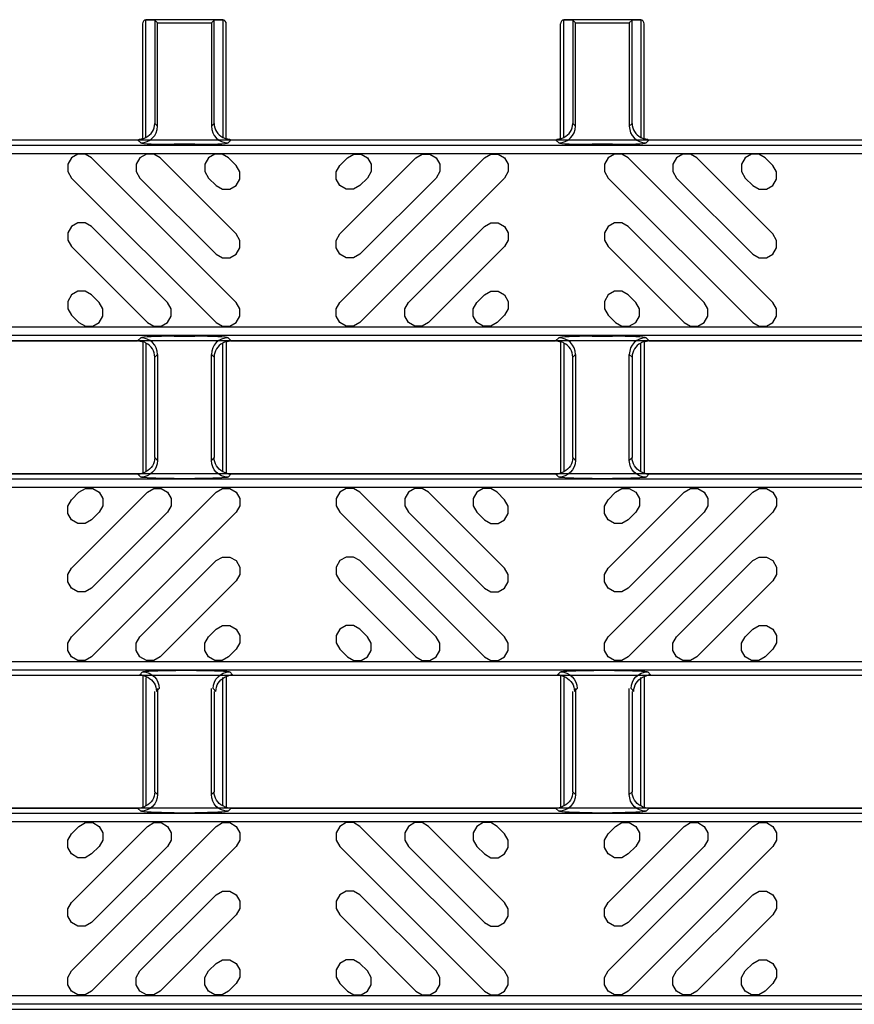
# Model space of a CAD drawing. Units: inches. Extents: x 0 to 50, y -5 to 32.5.
# Drawn here: x 9 to 10.9, y 21.9 to 24.2 of the extents above; entities that cross this region are included whole.
import ezdxf

# ---------------------------------------------------------------- set-up
doc = ezdxf.new("R2010")
doc.units = ezdxf.units.IN
doc.header["$MEASUREMENT"] = 0
doc.layers.add('Detail', color=7, linetype='Continuous')
doc.layers.add('Pattern', color=9, linetype='Continuous')

msp = doc.modelspace()

# ---------------------------------------------------------------- linework, layer by layer
at = {"layer": 'Detail', "color": 18, "true_color": 0x000000}
for points in [[(9.2657, 23.9725), (9.2657, 24.2498)], [(9.2667, 24.25), (9.2863, 24.2491)], [(9.4449, 24.25), (9.2677, 24.25)], [(9.2863, 24.2491), (9.2863, 24.0057)], [(9.2929, 24.2425), (9.2863, 24.2491)], [(9.2929, 23.9991), (9.2929, 24.2425)], [(9.2929, 24.2425), (9.4197, 24.2425)], [(9.4197, 24.2425), (9.4263, 24.2491)], [(9.4197, 24.2425), (9.4197, 23.9991)], [(9.4263, 24.2491), (9.4459, 24.25)], [(9.4263, 24.0057), (9.4263, 24.2491)], [(9.4469, 24.2498), (9.4469, 23.9725)], [(10.25, 23.9725), (10.25, 24.2498)], [(10.2509, 24.25), (10.2706, 24.2491)], [(10.4291, 24.25), (10.252, 24.25)], [(10.2706, 24.2491), (10.2706, 24.0057)], [(10.2772, 24.2425), (10.2706, 24.2491)], [(10.2772, 23.9991), (10.2772, 24.2425)], [(10.2772, 24.2425), (10.404, 24.2425)], [(10.404, 24.2425), (10.4105, 24.2491)], [(10.404, 24.2425), (10.404, 23.9991)], [(10.4105, 24.2491), (10.4302, 24.25)], [(10.4105, 24.0057), (10.4105, 24.2491)], [(10.4311, 24.2498), (10.4311, 23.9725)], [(9.2579, 23.969), (9.2579, 24.2402)], [(9.4547, 23.969), (9.4547, 24.2402)], [(10.2421, 23.969), (10.2421, 24.2402)], [(10.439, 23.969), (10.439, 24.2402)], [(9.2863, 24.0057), (9.2929, 23.9991)], [(9.4197, 23.9991), (9.4263, 24.0057)], [(10.2706, 24.0057), (10.2772, 23.9991)], [(10.404, 23.9991), (10.4105, 24.0057)], [(5.8012, 23.9079), (5.8012, 23.9615), (5.8128, 23.9672), (17.8012, 23.9672), (17.8012, 23.4934), (5.8128, 23.4934), (5.8012, 23.4992), (5.8012, 23.5527)], [(9.2536, 23.9598), (9.2461, 23.9672)], [(9.258, 23.9697), (9.2579, 23.9695), (9.2576, 23.9694), (9.2571, 23.9691), (9.2564, 23.9689), (9.2556, 23.9686), (9.2546, 23.9683), (9.2535, 23.968), (9.2523, 23.9678), (9.251, 23.9676), (9.2496, 23.9674), (9.2482, 23.9673)], [(9.4644, 23.9673), (9.4635, 23.9674), (9.4626, 23.9675), (9.4617, 23.9676), (9.4609, 23.9677), (9.46, 23.9678), (9.4592, 23.968), (9.4585, 23.9682), (9.4578, 23.9684), (9.4572, 23.9685), (9.4566, 23.9687), (9.4561, 23.9689), (9.4556, 23.9691), (9.4553, 23.9692), (9.455, 23.9694), (9.4548, 23.9695), (9.4546, 23.9696), (9.4546, 23.9697)], [(9.4665, 23.9672), (9.459, 23.9598)], [(10.2378, 23.9598), (10.2304, 23.9672)], [(10.2423, 23.9697), (10.2422, 23.9696), (10.242, 23.9695), (10.2419, 23.9694), (10.2416, 23.9692), (10.2412, 23.9691), (10.2408, 23.9689), (10.2402, 23.9687), (10.2397, 23.9685), (10.239, 23.9683), (10.2383, 23.9682), (10.2376, 23.968), (10.2368, 23.9678), (10.236, 23.9677), (10.2351, 23.9676), (10.2343, 23.9674), (10.2334, 23.9674), (10.2325, 23.9673)], [(10.4486, 23.9673), (10.4477, 23.9674), (10.4468, 23.9675), (10.446, 23.9676), (10.4451, 23.9677), (10.4443, 23.9678), (10.4435, 23.968), (10.4428, 23.9682), (10.4421, 23.9684), (10.4414, 23.9685), (10.4409, 23.9687), (10.4403, 23.9689), (10.4399, 23.9691), (10.4395, 23.9692), (10.4392, 23.9694), (10.439, 23.9695), (10.4389, 23.9696), (10.4388, 23.9697)], [(10.4507, 23.9672), (10.4433, 23.9598)], [(9.3804, 23.9565), (9.3322, 23.9565)], [(10.3646, 23.9565), (10.3165, 23.9565)], [(9.2461, 23.4934), (9.2536, 23.5008)], [(9.3322, 23.5041), (9.3804, 23.5041)], [(9.459, 23.5008), (9.4665, 23.4934)], [(10.2304, 23.4934), (10.2378, 23.5008)], [(10.3165, 23.5041), (10.3646, 23.5041)], [(10.4433, 23.5008), (10.4507, 23.4934)], [(8.4822, 23.4934), (9.2461, 23.4934)], [(9.2482, 23.4933), (9.2496, 23.4932), (9.251, 23.4931), (9.2523, 23.4928), (9.2535, 23.4926), (9.2546, 23.4923), (9.2556, 23.492), (9.2564, 23.4918), (9.2571, 23.4915), (9.2576, 23.4913), (9.2579, 23.4911), (9.258, 23.491)], [(9.2579, 23.4914), (9.2579, 23.1816)], [(9.2657, 23.488), (9.2657, 23.1851)], [(9.4469, 23.1851), (9.4469, 23.488)], [(9.4546, 23.491), (9.4547, 23.4911), (9.455, 23.4913), (9.4555, 23.4915), (9.4562, 23.4918), (9.457, 23.492), (9.458, 23.4923), (9.4591, 23.4926), (9.4603, 23.4928), (9.4616, 23.4931), (9.463, 23.4932), (9.4644, 23.4933)], [(9.4547, 23.4914), (9.4547, 23.1816)], [(9.4665, 23.4934), (10.2304, 23.4934)], [(10.2325, 23.4933), (10.2339, 23.4932), (10.2352, 23.4931), (10.2365, 23.4928), (10.2377, 23.4926), (10.2388, 23.4923), (10.2398, 23.492), (10.2407, 23.4918), (10.2413, 23.4915), (10.2418, 23.4913), (10.2422, 23.4911), (10.2423, 23.491)], [(10.2421, 23.4914), (10.2421, 23.1816)], [(10.25, 23.488), (10.25, 23.1851)], [(10.4311, 23.1851), (10.4311, 23.488)], [(10.4388, 23.491), (10.4389, 23.4911), (10.4393, 23.4913), (10.4398, 23.4915), (10.4404, 23.4918), (10.4413, 23.492), (10.4423, 23.4923), (10.4434, 23.4926), (10.4446, 23.4928), (10.4459, 23.4931), (10.4472, 23.4932), (10.4486, 23.4933)], [(10.439, 23.4914), (10.439, 23.1816)], [(10.4507, 23.4934), (11.2146, 23.4934)], [(9.2929, 23.4615), (9.2863, 23.4549)], [(9.2863, 23.2183), (9.2863, 23.4548)], [(9.2929, 23.4613), (9.2929, 23.2117)], [(9.4263, 23.4549), (9.4197, 23.4615)], [(9.4197, 23.2117), (9.4197, 23.4613)], [(9.4263, 23.4548), (9.4263, 23.2183)], [(10.2772, 23.4615), (10.2706, 23.4549)], [(10.2706, 23.2183), (10.2706, 23.4548)], [(10.2772, 23.4613), (10.2772, 23.2117)], [(10.4105, 23.4549), (10.404, 23.4615)], [(10.404, 23.2117), (10.404, 23.4613)], [(10.4105, 23.4548), (10.4105, 23.2183)], [(9.2929, 23.2117), (9.2863, 23.2183)], [(9.4263, 23.2183), (9.4197, 23.2117)], [(10.2772, 23.2117), (10.2706, 23.2183)], [(10.4105, 23.2183), (10.404, 23.2117)], [(5.8012, 22.7653), (5.8012, 22.7118), (5.8128, 22.706), (17.8012, 22.706), (17.8012, 23.1798), (5.8128, 23.1798), (5.8012, 23.1741), (5.8012, 23.1205)], [(8.4822, 23.1798), (9.2461, 23.1798)], [(9.2461, 23.1798), (9.2536, 23.1724)], [(9.2482, 23.1799), (9.2496, 23.18), (9.251, 23.1802), (9.2523, 23.1804), (9.2535, 23.1806), (9.2546, 23.1809), (9.2556, 23.1812), (9.2564, 23.1815), (9.2571, 23.1817), (9.2576, 23.182), (9.2579, 23.1821), (9.258, 23.1823)], [(9.4546, 23.1823), (9.4547, 23.1821), (9.455, 23.182), (9.4555, 23.1817), (9.4562, 23.1815), (9.457, 23.1812), (9.458, 23.1809), (9.4591, 23.1806), (9.4603, 23.1804), (9.4616, 23.1802), (9.463, 23.18), (9.4644, 23.1799)], [(9.459, 23.1724), (9.4665, 23.1798)], [(9.4665, 23.1798), (10.2304, 23.1798)], [(10.2304, 23.1798), (10.2378, 23.1724)], [(10.2325, 23.1799), (10.2339, 23.18), (10.2352, 23.1802), (10.2365, 23.1804), (10.2377, 23.1806), (10.2388, 23.1809), (10.2398, 23.1812), (10.2407, 23.1815), (10.2413, 23.1817), (10.2418, 23.182), (10.2422, 23.1821), (10.2423, 23.1823)], [(10.4388, 23.1823), (10.4389, 23.1821), (10.4393, 23.182), (10.4398, 23.1817), (10.4404, 23.1815), (10.4413, 23.1812), (10.4423, 23.1809), (10.4434, 23.1806), (10.4446, 23.1804), (10.4459, 23.1802), (10.4472, 23.18), (10.4486, 23.1799)], [(10.4433, 23.1724), (10.4507, 23.1798)], [(10.4507, 23.1798), (11.2146, 23.1798)], [(9.3322, 23.1691), (9.3804, 23.1691)], [(10.3165, 23.1691), (10.3646, 23.1691)], [(9.2576, 22.7134), (9.2502, 22.706)], [(9.3844, 22.7167), (9.3363, 22.7167)], [(9.4706, 22.706), (9.4631, 22.7134)], [(10.2419, 22.7134), (10.2344, 22.706)], [(10.3687, 22.7167), (10.3206, 22.7167)], [(10.4548, 22.706), (10.4474, 22.7134)], [(9.2621, 22.7036), (9.262, 22.7037), (9.2617, 22.7039), (9.2612, 22.7041), (9.2605, 22.7044), (9.2597, 22.7046), (9.2587, 22.7049), (9.2576, 22.7052), (9.2563, 22.7054), (9.255, 22.7057), (9.2537, 22.7058), (9.2523, 22.7059)], [(9.2579, 22.704), (9.2579, 22.3942)], [(9.2657, 22.7006), (9.2657, 22.3977)], [(9.4469, 22.3977), (9.4469, 22.7006)], [(9.4547, 22.704), (9.4547, 22.3942)], [(9.4685, 22.7059), (9.4671, 22.7058), (9.4657, 22.7057), (9.4644, 22.7054), (9.4632, 22.7052), (9.4621, 22.7049), (9.4611, 22.7046), (9.4603, 22.7044), (9.4596, 22.7041), (9.4591, 22.7039), (9.4588, 22.7037), (9.4586, 22.7036)], [(10.2464, 22.7036), (10.2462, 22.7037), (10.2459, 22.7039), (10.2454, 22.7041), (10.2447, 22.7044), (10.2439, 22.7046), (10.2429, 22.7049), (10.2418, 22.7052), (10.2406, 22.7054), (10.2393, 22.7057), (10.2379, 22.7058), (10.2365, 22.7059)], [(10.2421, 22.704), (10.2421, 22.3942)], [(10.25, 22.7006), (10.25, 22.3977)], [(10.4311, 22.3977), (10.4311, 22.7006)], [(10.439, 22.704), (10.439, 22.3942)], [(10.4527, 22.7059), (10.4513, 22.7058), (10.45, 22.7057), (10.4487, 22.7054), (10.4474, 22.7052), (10.4463, 22.7049), (10.4453, 22.7046), (10.4445, 22.7044), (10.4438, 22.7041), (10.4433, 22.7039), (10.443, 22.7037), (10.4429, 22.7036)], [(9.2863, 22.4309), (9.2863, 22.6674)], [(9.2904, 22.6675), (9.297, 22.6741)], [(9.2929, 22.6739), (9.2929, 22.4243)], [(9.4197, 22.4243), (9.4197, 22.6739)], [(9.4238, 22.6741), (9.4303, 22.6675)], [(9.4263, 22.6674), (9.4263, 22.4309)], [(10.2706, 22.4309), (10.2706, 22.6674)], [(10.2747, 22.6675), (10.2812, 22.6741)], [(10.2772, 22.6739), (10.2772, 22.4243)], [(10.404, 22.4243), (10.404, 22.6739)], [(10.408, 22.6741), (10.4146, 22.6675)], [(10.4105, 22.6674), (10.4105, 22.4309)], [(9.2929, 22.4243), (9.2863, 22.4309)], [(9.4263, 22.4309), (9.4197, 22.4243)], [(10.2772, 22.4243), (10.2706, 22.4309)], [(10.4105, 22.4309), (10.404, 22.4243)], [(5.8012, 21.9779), (5.8012, 21.9244), (5.8128, 21.9186), (17.8012, 21.9186), (17.8012, 22.3924), (5.8128, 22.3924), (5.8012, 22.3867), (5.8012, 22.3331)], [(8.4822, 22.3924), (9.2461, 22.3924)], [(9.2461, 22.3924), (9.2536, 22.385)], [(9.2482, 22.3925), (9.2496, 22.3926), (9.251, 22.3928), (9.2523, 22.393), (9.2535, 22.3932), (9.2546, 22.3935), (9.2556, 22.3938), (9.2564, 22.3941), (9.2571, 22.3943), (9.2576, 22.3945), (9.2579, 22.3947), (9.258, 22.3949)], [(9.4546, 22.3949), (9.4547, 22.3947), (9.455, 22.3945), (9.4555, 22.3943), (9.4562, 22.3941), (9.457, 22.3938), (9.458, 22.3935), (9.4591, 22.3932), (9.4603, 22.393), (9.4616, 22.3928), (9.463, 22.3926), (9.4644, 22.3925)], [(9.459, 22.385), (9.4665, 22.3924)], [(9.4665, 22.3924), (10.2304, 22.3924)], [(10.2304, 22.3924), (10.2378, 22.385)], [(10.2325, 22.3925), (10.2339, 22.3926), (10.2352, 22.3928), (10.2365, 22.393), (10.2377, 22.3932), (10.2388, 22.3935), (10.2398, 22.3938), (10.2407, 22.3941), (10.2413, 22.3943), (10.2418, 22.3945), (10.2422, 22.3947), (10.2423, 22.3949)], [(10.4388, 22.3949), (10.4389, 22.3947), (10.4393, 22.3945), (10.4398, 22.3943), (10.4404, 22.3941), (10.4413, 22.3938), (10.4423, 22.3935), (10.4434, 22.3932), (10.4446, 22.393), (10.4459, 22.3928), (10.4472, 22.3926), (10.4486, 22.3925)], [(10.4433, 22.385), (10.4507, 22.3924)], [(10.4507, 22.3924), (11.2146, 22.3924)], [(9.3322, 22.3817), (9.3804, 22.3817)], [(10.3165, 22.3817), (10.3646, 22.3817)]]:
    msp.add_lwpolyline(points, dxfattribs=at)
for points in [[(9.2536, 23.9598, 0.412912), (9.2929, 23.9991)], [(9.4197, 23.9991, 0.412915), (9.459, 23.9598)], [(10.2378, 23.9598, 0.412915), (10.2772, 23.9991)], [(10.404, 23.9991, 0.412912), (10.4433, 23.9598)], [(9.2929, 23.4615, 0.412912), (9.2536, 23.5008)], [(9.459, 23.5008, 0.412915), (9.4197, 23.4615)], [(10.2772, 23.4615, 0.412915), (10.2378, 23.5008)], [(10.4433, 23.5008, 0.412912), (10.404, 23.4615)], [(9.2929, 23.2117, -0.412912), (9.2536, 23.1724)], [(9.459, 23.1724, -0.412915), (9.4197, 23.2117)], [(10.2772, 23.2117, -0.412915), (10.2378, 23.1724)], [(10.4433, 23.1724, -0.412912), (10.404, 23.2117)], [(9.2576, 22.7134, -0.41291), (9.297, 22.6741)], [(9.4238, 22.6741, -0.412914), (9.4631, 22.7134)], [(10.2419, 22.7134, -0.412914), (10.2812, 22.6741)], [(10.408, 22.6741, -0.41291), (10.4474, 22.7134)], [(9.2929, 22.4243, -0.412912), (9.2536, 22.385)], [(9.459, 22.385, -0.412915), (9.4197, 22.4243)], [(10.2772, 22.4243, -0.412915), (10.2378, 22.385)], [(10.4433, 22.385, -0.412912), (10.404, 22.4243)]]:
    msp.add_lwpolyline(points, format="xyb", dxfattribs=at)
for points in [[(17.8012, 23.9547), (17.8012, 23.506), (5.808, 23.506), (5.808, 23.9547)], [(17.8012, 22.7186), (17.8012, 23.1673), (5.808, 23.1673), (5.808, 22.7186)], [(17.8012, 21.9312), (17.8012, 22.3799), (5.808, 22.3799), (5.808, 21.9312)]]:
    msp.add_lwpolyline(points, close=True, dxfattribs=at)
for centre, major_axis, ratio, start_param, end_param in [((9.2677, 24.2402), (0.00696, -0.00696), 0.999695, 2.557524, 3.926839), ((9.2677, 24.2402), (-0.0037, -0.00916), 0.976036, 3.640577, 3.735546), ((9.2649, 24.243), (0.01, 0.0032), 0.623011, 1.095912, 1.202121), ((9.4477, 24.243), (0.01, -0.0032), 0.623011, 1.939471, 2.045681), ((9.4449, 24.2402), (0.0037, -0.00916), 0.976036, 2.54764, 2.642608), ((9.4449, 24.2402), (-0.00696, -0.00696), 0.999695, 2.356347, 3.725661), ((10.252, 24.2402), (0.00696, -0.00696), 0.999695, 2.557524, 3.926839), ((10.2519, 24.2402), (-0.0037, -0.00916), 0.976036, 3.640577, 3.735546), ((10.2492, 24.243), (0.01, 0.0032), 0.623011, 1.095912, 1.202121), ((10.4319, 24.243), (0.01, -0.0032), 0.623011, 1.939471, 2.045681), ((10.4292, 24.2402), (0.0037, -0.00916), 0.976036, 2.54764, 2.642608), ((10.4291, 24.2402), (-0.00696, -0.00696), 0.999695, 2.356347, 3.725661), ((9.2451, 24.0076), (0.0381, -0.0168), 0.937575, 5.627809, 6.674457), ((9.4675, 24.0076), (0.0381, 0.0168), 0.937575, 2.750321, 3.796969), ((10.2294, 24.0076), (0.0381, -0.0168), 0.937575, 5.627809, 6.674457), ((10.4517, 24.0076), (0.0381, 0.0168), 0.937575, 2.750321, 3.796969), ((9.246, 24.0067), (-0.0279, 0.0279), 0.998099, 2.357146, 2.410497), ((9.246, 24.0067), (-0.0279, 0.0279), 0.998099, 2.660634, 2.879392), ((9.4666, 24.0067), (-0.0279, -0.0279), 0.998099, 0.262201, 0.480958), ((9.4666, 24.0067), (-0.0279, -0.0279), 0.998099, 0.731096, 0.784447), ((10.2303, 24.0067), (-0.0279, 0.0279), 0.998099, 2.357146, 2.410497), ((10.2303, 24.0067), (-0.0279, 0.0279), 0.998099, 2.660634, 2.879392), ((10.4508, 24.0067), (-0.0279, -0.0279), 0.998099, 0.262201, 0.480958), ((10.4508, 24.0067), (-0.0279, -0.0279), 0.998099, 0.731096, 0.784447), ((9.3322, 23.9599), (0.0787, 0), 0.043661, 3.185226, 4.712389), ((9.3804, 23.9599), (0.0787, 0), 0.043661, 4.712389, 6.239552), ((10.3165, 23.9599), (0.0787, 0), 0.043661, 3.185226, 4.712389), ((10.3646, 23.9599), (0.0787, 0), 0.043661, 4.712389, 6.239552), ((9.3322, 23.5007), (0.0787, 0), 0.043661, 1.570796, 3.097959), ((9.3804, 23.5007), (0.0787, 0), 0.043661, 0.043633, 1.570796), ((10.3165, 23.5007), (0.0787, 0), 0.043661, 1.570796, 3.097959), ((10.3646, 23.5007), (0.0787, 0), 0.043661, 0.043633, 1.570796), ((9.246, 23.454), (0.0279, 0.0279), 0.998099, 0.731096, 0.784447), ((9.246, 23.454), (0.0279, 0.0279), 0.998099, 0.262201, 0.480958), ((9.2451, 23.4531), (0.0381, 0.0168), 0.937575, 5.891913, 6.938561), ((9.4675, 23.4531), (0.0381, -0.0168), 0.937575, 2.486217, 3.532865), ((9.4666, 23.454), (0.0279, -0.0279), 0.998099, 2.660634, 2.879392), ((9.4666, 23.454), (0.0279, -0.0279), 0.998099, 2.357146, 2.410497), ((10.2303, 23.454), (0.0279, 0.0279), 0.998099, 0.731096, 0.784447), ((10.2303, 23.454), (0.0279, 0.0279), 0.998099, 0.262201, 0.480958), ((10.2294, 23.4531), (0.0381, 0.0168), 0.937575, 5.891913, 6.938561), ((10.4517, 23.4531), (0.0381, -0.0168), 0.937575, 2.486217, 3.532865), ((10.4508, 23.454), (0.0279, -0.0279), 0.998099, 2.660634, 2.879392), ((10.4508, 23.454), (0.0279, -0.0279), 0.998099, 2.357146, 2.410497)]:
    msp.add_ellipse(centre, major_axis=major_axis, ratio=ratio, start_param=start_param, end_param=end_param, dxfattribs=at)
at = {"layer": 'Detail', "color": 18, "true_color": 0x000000, "extrusion": (0, 0, -1)}
for centre, major_axis, ratio, start_param, end_param in [((9.2451, 23.2202), (0.0381, -0.0168), 0.937575, 5.891913, 6.938561), ((9.4675, 23.2202), (0.0381, 0.0168), 0.937575, 2.486217, 3.532865), ((10.2294, 23.2202), (0.0381, -0.0168), 0.937575, 5.891913, 6.938561), ((10.4517, 23.2202), (0.0381, 0.0168), 0.937575, 2.486217, 3.532865), ((9.246, 23.2193), (0.0279, -0.0279), 0.998099, 0.731096, 0.784447), ((9.246, 23.2193), (0.0279, -0.0279), 0.998099, 0.262201, 0.480958), ((9.4666, 23.2193), (0.0279, 0.0279), 0.998099, 2.660634, 2.879392), ((9.4666, 23.2193), (0.0279, 0.0279), 0.998099, 2.357146, 2.410497), ((10.2303, 23.2193), (0.0279, -0.0279), 0.998099, 0.731096, 0.784447), ((10.2303, 23.2193), (0.0279, -0.0279), 0.998099, 0.262201, 0.480958), ((10.4508, 23.2193), (0.0279, 0.0279), 0.998099, 2.660634, 2.879392), ((10.4508, 23.2193), (0.0279, 0.0279), 0.998099, 2.357146, 2.410497), ((9.3322, 23.1725), (0.0787, 0), 0.043661, 1.570796, 3.097959), ((9.3804, 23.1725), (0.0787, 0), 0.043661, 0.043633, 1.570796), ((10.3165, 23.1725), (0.0787, 0), 0.043661, 1.570796, 3.097959), ((10.3646, 23.1725), (0.0787, 0), 0.043661, 0.043633, 1.570796), ((9.3363, 22.7133), (0.0787, 0), 0.043661, 3.185226, 4.712389), ((9.3844, 22.7133), (0.0787, 0), 0.043661, 4.712389, 6.239552), ((10.3206, 22.7133), (0.0787, 0), 0.043661, 3.185226, 4.712389), ((10.3687, 22.7133), (0.0787, 0), 0.043661, 4.712389, 6.239552), ((9.2501, 22.6666), (-0.0279, -0.0279), 0.998099, 2.357146, 2.410497), ((9.2501, 22.6666), (-0.0279, -0.0279), 0.998099, 2.660634, 2.879392), ((9.2492, 22.6657), (0.0381, 0.0168), 0.937575, 5.627809, 6.674457), ((9.4715, 22.6657), (0.0381, -0.0168), 0.937575, 2.750321, 3.796969), ((9.4706, 22.6666), (-0.0279, 0.0279), 0.998099, 0.262201, 0.480958), ((9.4706, 22.6666), (-0.0279, 0.0279), 0.998099, 0.731096, 0.784447), ((10.2344, 22.6666), (-0.0279, -0.0279), 0.998099, 2.357146, 2.410497), ((10.2344, 22.6666), (-0.0279, -0.0279), 0.998099, 2.660634, 2.879392), ((10.2335, 22.6657), (0.0381, 0.0168), 0.937575, 5.627809, 6.674457), ((10.4558, 22.6657), (0.0381, -0.0168), 0.937575, 2.750321, 3.796969), ((10.4549, 22.6666), (-0.0279, 0.0279), 0.998099, 0.262201, 0.480958), ((10.4549, 22.6666), (-0.0279, 0.0279), 0.998099, 0.731096, 0.784447), ((9.2451, 22.4328), (0.0381, -0.0168), 0.937575, 5.891913, 6.938561), ((9.4675, 22.4328), (0.0381, 0.0168), 0.937575, 2.486217, 3.532865), ((10.2294, 22.4328), (0.0381, -0.0168), 0.937575, 5.891913, 6.938561), ((10.4517, 22.4328), (0.0381, 0.0168), 0.937575, 2.486217, 3.532865), ((9.246, 22.4319), (0.0279, -0.0279), 0.998099, 0.731096, 0.784447), ((9.246, 22.4319), (0.0279, -0.0279), 0.998099, 0.262201, 0.480958), ((9.4666, 22.4319), (0.0279, 0.0279), 0.998099, 2.660634, 2.879392), ((9.4666, 22.4319), (0.0279, 0.0279), 0.998099, 2.357146, 2.410497), ((10.2303, 22.4319), (0.0279, -0.0279), 0.998099, 0.731096, 0.784447), ((10.2303, 22.4319), (0.0279, -0.0279), 0.998099, 0.262201, 0.480958), ((10.4508, 22.4319), (0.0279, 0.0279), 0.998099, 2.660634, 2.879392), ((10.4508, 22.4319), (0.0279, 0.0279), 0.998099, 2.357146, 2.410497), ((9.3322, 22.3851), (0.0787, 0), 0.043661, 1.570796, 3.097959), ((9.3804, 22.3851), (0.0787, 0), 0.043661, 0.043633, 1.570796), ((10.3165, 22.3851), (0.0787, 0), 0.043661, 1.570796, 3.097959), ((10.3646, 22.3851), (0.0787, 0), 0.043661, 0.043633, 1.570796)]:
    msp.add_ellipse(centre, major_axis=major_axis, ratio=ratio, start_param=start_param, end_param=end_param, dxfattribs=at)
at = {"layer": 'Pattern', "color": 18, "true_color": 0x000000}
for points in [[(17.8012, 23.935), (17.8012, 23.5256), (5.8276, 23.5256), (5.8276, 23.935)], [(17.8012, 22.7382), (17.8012, 23.1476), (5.8276, 23.1476), (5.8276, 22.7382)], [(17.8012, 21.9508), (17.8012, 22.3602), (5.8276, 22.3602), (5.8276, 21.9508)]]:
    msp.add_lwpolyline(points, close=True, dxfattribs=at)
for points in [[(9.1374, 23.9244), (9.1224, 23.933), (9.1051, 23.933), (9.0901, 23.9244), (9.0815, 23.9093), (9.0815, 23.892), (9.0901, 23.877), (9.4309, 23.5363), (9.4459, 23.5276), (9.4632, 23.5276), (9.4782, 23.5363), (9.4869, 23.5513), (9.4869, 23.5686), (9.4782, 23.5836), (9.1374, 23.9244)], [(9.2989, 23.9244), (9.2839, 23.933), (9.2666, 23.933), (9.2516, 23.9244), (9.2429, 23.9093), (9.2429, 23.892), (9.2516, 23.877), (9.4309, 23.6977), (9.4459, 23.6891), (9.4632, 23.6891), (9.4782, 23.6977), (9.4869, 23.7127), (9.4869, 23.7301), (9.4782, 23.7451), (9.2989, 23.9244)], [(9.4604, 23.9244), (9.4454, 23.933), (9.428, 23.933), (9.413, 23.9244), (9.4044, 23.9093), (9.4044, 23.892), (9.413, 23.877), (9.4309, 23.8592), (9.4459, 23.8505), (9.4632, 23.8505), (9.4782, 23.8592), (9.4869, 23.8742), (9.4869, 23.8915), (9.4782, 23.9065), (9.4604, 23.9244)], [(9.74, 23.9244), (9.755, 23.933), (9.7723, 23.933), (9.7873, 23.9244), (9.796, 23.9093), (9.796, 23.892), (9.7873, 23.877), (9.7695, 23.8592), (9.7545, 23.8505), (9.7372, 23.8505), (9.7222, 23.8592), (9.7135, 23.8742), (9.7135, 23.8915), (9.7222, 23.9065), (9.74, 23.9244)], [(10.063, 23.9244), (10.078, 23.933), (10.0953, 23.933), (10.1103, 23.9244), (10.1189, 23.9093), (10.1189, 23.892), (10.1103, 23.877), (9.7695, 23.5363), (9.7545, 23.5276), (9.7372, 23.5276), (9.7222, 23.5363), (9.7135, 23.5513), (9.7135, 23.5686), (9.7222, 23.5836), (10.063, 23.9244)], [(9.9015, 23.9244), (9.9165, 23.933), (9.9338, 23.933), (9.9488, 23.9244), (9.9575, 23.9093), (9.9575, 23.892), (9.9488, 23.877), (9.7695, 23.6977), (9.7545, 23.6891), (9.7372, 23.6891), (9.7222, 23.6977), (9.7135, 23.7127), (9.7135, 23.7301), (9.7222, 23.7451), (9.9015, 23.9244)], [(10.4012, 23.9244), (10.3862, 23.933), (10.3689, 23.933), (10.3539, 23.9244), (10.3452, 23.9093), (10.3452, 23.892), (10.3539, 23.877), (10.6946, 23.5363), (10.7096, 23.5276), (10.727, 23.5276), (10.742, 23.5363), (10.7506, 23.5513), (10.7506, 23.5686), (10.742, 23.5836), (10.4012, 23.9244)], [(10.5627, 23.9244), (10.5477, 23.933), (10.5304, 23.933), (10.5154, 23.9244), (10.5067, 23.9093), (10.5067, 23.892), (10.5154, 23.877), (10.6946, 23.6977), (10.7096, 23.6891), (10.727, 23.6891), (10.742, 23.6977), (10.7506, 23.7127), (10.7506, 23.7301), (10.742, 23.7451), (10.5627, 23.9244)], [(10.7242, 23.9244), (10.7092, 23.933), (10.6918, 23.933), (10.6768, 23.9244), (10.6682, 23.9093), (10.6682, 23.892), (10.6768, 23.877), (10.6946, 23.8592), (10.7096, 23.8505), (10.727, 23.8505), (10.742, 23.8592), (10.7506, 23.8742), (10.7506, 23.8915), (10.742, 23.9065), (10.7242, 23.9244)], [(9.1374, 23.7629), (9.1224, 23.7715), (9.1051, 23.7715), (9.0901, 23.7629), (9.0815, 23.7479), (9.0815, 23.7306), (9.0901, 23.7156), (9.2694, 23.5363), (9.2844, 23.5276), (9.3017, 23.5276), (9.3167, 23.5363), (9.3254, 23.5513), (9.3254, 23.5686), (9.3167, 23.5836), (9.1374, 23.7629)], [(10.063, 23.7629), (10.078, 23.7715), (10.0953, 23.7715), (10.1103, 23.7629), (10.1189, 23.7479), (10.1189, 23.7306), (10.1103, 23.7156), (9.931, 23.5363), (9.916, 23.5276), (9.8987, 23.5276), (9.8837, 23.5363), (9.875, 23.5513), (9.875, 23.5686), (9.8837, 23.5836), (10.063, 23.7629)], [(10.4012, 23.7629), (10.3862, 23.7715), (10.3689, 23.7715), (10.3539, 23.7629), (10.3452, 23.7479), (10.3452, 23.7306), (10.3539, 23.7156), (10.5332, 23.5363), (10.5482, 23.5276), (10.5655, 23.5276), (10.5805, 23.5363), (10.5892, 23.5513), (10.5892, 23.5686), (10.5805, 23.5836), (10.4012, 23.7629)], [(9.1374, 23.6014), (9.1224, 23.6101), (9.1051, 23.6101), (9.0901, 23.6014), (9.0815, 23.5864), (9.0815, 23.5691), (9.0901, 23.5541), (9.1079, 23.5363), (9.1229, 23.5276), (9.1403, 23.5276), (9.1553, 23.5363), (9.1639, 23.5513), (9.1639, 23.5686), (9.1553, 23.5836), (9.1374, 23.6014)], [(10.063, 23.6014), (10.078, 23.6101), (10.0953, 23.6101), (10.1103, 23.6014), (10.1189, 23.5864), (10.1189, 23.5691), (10.1103, 23.5541), (10.0925, 23.5363), (10.0775, 23.5276), (10.0601, 23.5276), (10.0451, 23.5363), (10.0365, 23.5513), (10.0365, 23.5686), (10.0451, 23.5836), (10.063, 23.6014)], [(10.4012, 23.6014), (10.3862, 23.6101), (10.3689, 23.6101), (10.3539, 23.6014), (10.3452, 23.5864), (10.3452, 23.5691), (10.3539, 23.5541), (10.3717, 23.5363), (10.3867, 23.5276), (10.404, 23.5276), (10.419, 23.5363), (10.4277, 23.5513), (10.4277, 23.5686), (10.419, 23.5836), (10.4012, 23.6014)], [(9.1374, 23.0718), (9.1224, 23.0631), (9.1051, 23.0631), (9.0901, 23.0718), (9.0815, 23.0868), (9.0815, 23.1041), (9.0901, 23.1191), (9.1079, 23.137), (9.1229, 23.1456), (9.1403, 23.1456), (9.1553, 23.137), (9.1639, 23.1219), (9.1639, 23.1046), (9.1553, 23.0896), (9.1374, 23.0718)], [(9.1374, 22.9103), (9.1224, 22.9017), (9.1051, 22.9017), (9.0901, 22.9103), (9.0815, 22.9253), (9.0815, 22.9427), (9.0901, 22.9577), (9.2694, 23.137), (9.2844, 23.1456), (9.3017, 23.1456), (9.3167, 23.137), (9.3254, 23.1219), (9.3254, 23.1046), (9.3167, 23.0896), (9.1374, 22.9103)], [(9.1374, 22.7489), (9.1224, 22.7402), (9.1051, 22.7402), (9.0901, 22.7489), (9.0815, 22.7639), (9.0815, 22.7812), (9.0901, 22.7962), (9.4309, 23.137), (9.4459, 23.1456), (9.4632, 23.1456), (9.4782, 23.137), (9.4869, 23.1219), (9.4869, 23.1046), (9.4782, 23.0896), (9.1374, 22.7489)], [(10.063, 22.7489), (10.078, 22.7402), (10.0953, 22.7402), (10.1103, 22.7489), (10.1189, 22.7639), (10.1189, 22.7812), (10.1103, 22.7962), (9.7695, 23.137), (9.7545, 23.1456), (9.7372, 23.1456), (9.7222, 23.137), (9.7135, 23.1219), (9.7135, 23.1046), (9.7222, 23.0896), (10.063, 22.7489)], [(10.063, 22.9103), (10.078, 22.9017), (10.0953, 22.9017), (10.1103, 22.9103), (10.1189, 22.9253), (10.1189, 22.9427), (10.1103, 22.9577), (9.931, 23.137), (9.916, 23.1456), (9.8987, 23.1456), (9.8837, 23.137), (9.875, 23.1219), (9.875, 23.1046), (9.8837, 23.0896), (10.063, 22.9103)], [(10.063, 23.0718), (10.078, 23.0631), (10.0953, 23.0631), (10.1103, 23.0718), (10.1189, 23.0868), (10.1189, 23.1041), (10.1103, 23.1191), (10.0925, 23.137), (10.0775, 23.1456), (10.0601, 23.1456), (10.0451, 23.137), (10.0365, 23.1219), (10.0365, 23.1046), (10.0451, 23.0896), (10.063, 23.0718)], [(10.4012, 23.0718), (10.3862, 23.0631), (10.3689, 23.0631), (10.3539, 23.0718), (10.3452, 23.0868), (10.3452, 23.1041), (10.3539, 23.1191), (10.3717, 23.137), (10.3867, 23.1456), (10.404, 23.1456), (10.419, 23.137), (10.4277, 23.1219), (10.4277, 23.1046), (10.419, 23.0896), (10.4012, 23.0718)], [(10.4012, 22.9103), (10.3862, 22.9017), (10.3689, 22.9017), (10.3539, 22.9103), (10.3452, 22.9253), (10.3452, 22.9427), (10.3539, 22.9577), (10.5332, 23.137), (10.5482, 23.1456), (10.5655, 23.1456), (10.5805, 23.137), (10.5892, 23.1219), (10.5892, 23.1046), (10.5805, 23.0896), (10.4012, 22.9103)], [(10.4012, 22.7489), (10.3862, 22.7402), (10.3689, 22.7402), (10.3539, 22.7489), (10.3452, 22.7639), (10.3452, 22.7812), (10.3539, 22.7962), (10.6946, 23.137), (10.7096, 23.1456), (10.727, 23.1456), (10.742, 23.137), (10.7506, 23.1219), (10.7506, 23.1046), (10.742, 23.0896), (10.4012, 22.7489)], [(9.2989, 22.7489), (9.2839, 22.7402), (9.2666, 22.7402), (9.2516, 22.7489), (9.2429, 22.7639), (9.2429, 22.7812), (9.2516, 22.7962), (9.4309, 22.9755), (9.4459, 22.9841), (9.4632, 22.9841), (9.4782, 22.9755), (9.4869, 22.9605), (9.4869, 22.9432), (9.4782, 22.9282), (9.2989, 22.7489)], [(9.9015, 22.7489), (9.9165, 22.7402), (9.9338, 22.7402), (9.9488, 22.7489), (9.9575, 22.7639), (9.9575, 22.7812), (9.9488, 22.7962), (9.7695, 22.9755), (9.7545, 22.9841), (9.7372, 22.9841), (9.7222, 22.9755), (9.7135, 22.9605), (9.7135, 22.9432), (9.7222, 22.9282), (9.9015, 22.7489)], [(10.5627, 22.7489), (10.5477, 22.7402), (10.5304, 22.7402), (10.5154, 22.7489), (10.5067, 22.7639), (10.5067, 22.7812), (10.5154, 22.7962), (10.6946, 22.9755), (10.7096, 22.9841), (10.727, 22.9841), (10.742, 22.9755), (10.7506, 22.9605), (10.7506, 22.9432), (10.742, 22.9282), (10.5627, 22.7489)], [(9.4604, 22.7489), (9.4454, 22.7402), (9.428, 22.7402), (9.413, 22.7489), (9.4044, 22.7639), (9.4044, 22.7812), (9.413, 22.7962), (9.4309, 22.814), (9.4459, 22.8227), (9.4632, 22.8227), (9.4782, 22.814), (9.4869, 22.799), (9.4869, 22.7817), (9.4782, 22.7667), (9.4604, 22.7489)], [(9.74, 22.7489), (9.755, 22.7402), (9.7723, 22.7402), (9.7873, 22.7489), (9.796, 22.7639), (9.796, 22.7812), (9.7873, 22.7962), (9.7695, 22.814), (9.7545, 22.8227), (9.7372, 22.8227), (9.7222, 22.814), (9.7135, 22.799), (9.7135, 22.7817), (9.7222, 22.7667), (9.74, 22.7489)], [(10.7242, 22.7489), (10.7092, 22.7402), (10.6918, 22.7402), (10.6768, 22.7489), (10.6682, 22.7639), (10.6682, 22.7812), (10.6768, 22.7962), (10.6946, 22.814), (10.7096, 22.8227), (10.727, 22.8227), (10.742, 22.814), (10.7506, 22.799), (10.7506, 22.7817), (10.742, 22.7667), (10.7242, 22.7489)], [(9.1374, 22.2844), (9.1224, 22.2757), (9.1051, 22.2757), (9.0901, 22.2844), (9.0815, 22.2994), (9.0815, 22.3167), (9.0901, 22.3317), (9.1079, 22.3495), (9.1229, 22.3582), (9.1403, 22.3582), (9.1553, 22.3495), (9.1639, 22.3345), (9.1639, 22.3172), (9.1553, 22.3022), (9.1374, 22.2844)], [(9.1374, 22.1229), (9.1224, 22.1143), (9.1051, 22.1143), (9.0901, 22.1229), (9.0815, 22.1379), (9.0815, 22.1553), (9.0901, 22.1703), (9.2694, 22.3495), (9.2844, 22.3582), (9.3017, 22.3582), (9.3167, 22.3495), (9.3254, 22.3345), (9.3254, 22.3172), (9.3167, 22.3022), (9.1374, 22.1229)], [(9.1374, 21.9615), (9.1224, 21.9528), (9.1051, 21.9528), (9.0901, 21.9615), (9.0815, 21.9765), (9.0815, 21.9938), (9.0901, 22.0088), (9.4309, 22.3495), (9.4459, 22.3582), (9.4632, 22.3582), (9.4782, 22.3495), (9.4869, 22.3345), (9.4869, 22.3172), (9.4782, 22.3022), (9.1374, 21.9615)], [(10.063, 21.9615), (10.078, 21.9528), (10.0953, 21.9528), (10.1103, 21.9615), (10.1189, 21.9765), (10.1189, 21.9938), (10.1103, 22.0088), (9.7695, 22.3495), (9.7545, 22.3582), (9.7372, 22.3582), (9.7222, 22.3495), (9.7135, 22.3345), (9.7135, 22.3172), (9.7222, 22.3022), (10.063, 21.9615)], [(10.063, 22.1229), (10.078, 22.1143), (10.0953, 22.1143), (10.1103, 22.1229), (10.1189, 22.1379), (10.1189, 22.1553), (10.1103, 22.1703), (9.931, 22.3495), (9.916, 22.3582), (9.8987, 22.3582), (9.8837, 22.3495), (9.875, 22.3345), (9.875, 22.3172), (9.8837, 22.3022), (10.063, 22.1229)], [(10.063, 22.2844), (10.078, 22.2757), (10.0953, 22.2757), (10.1103, 22.2844), (10.1189, 22.2994), (10.1189, 22.3167), (10.1103, 22.3317), (10.0925, 22.3495), (10.0775, 22.3582), (10.0601, 22.3582), (10.0451, 22.3495), (10.0365, 22.3345), (10.0365, 22.3172), (10.0451, 22.3022), (10.063, 22.2844)], [(10.4012, 22.2844), (10.3862, 22.2757), (10.3689, 22.2757), (10.3539, 22.2844), (10.3452, 22.2994), (10.3452, 22.3167), (10.3539, 22.3317), (10.3717, 22.3495), (10.3867, 22.3582), (10.404, 22.3582), (10.419, 22.3495), (10.4277, 22.3345), (10.4277, 22.3172), (10.419, 22.3022), (10.4012, 22.2844)], [(10.4012, 22.1229), (10.3862, 22.1143), (10.3689, 22.1143), (10.3539, 22.1229), (10.3452, 22.1379), (10.3452, 22.1553), (10.3539, 22.1703), (10.5332, 22.3495), (10.5482, 22.3582), (10.5655, 22.3582), (10.5805, 22.3495), (10.5892, 22.3345), (10.5892, 22.3172), (10.5805, 22.3022), (10.4012, 22.1229)], [(10.4012, 21.9615), (10.3862, 21.9528), (10.3689, 21.9528), (10.3539, 21.9615), (10.3452, 21.9765), (10.3452, 21.9938), (10.3539, 22.0088), (10.6946, 22.3495), (10.7096, 22.3582), (10.727, 22.3582), (10.742, 22.3495), (10.7506, 22.3345), (10.7506, 22.3172), (10.742, 22.3022), (10.4012, 21.9615)], [(9.2989, 21.9615), (9.2839, 21.9528), (9.2666, 21.9528), (9.2516, 21.9615), (9.2429, 21.9765), (9.2429, 21.9938), (9.2516, 22.0088), (9.4309, 22.1881), (9.4459, 22.1967), (9.4632, 22.1967), (9.4782, 22.1881), (9.4869, 22.1731), (9.4869, 22.1558), (9.4782, 22.1408), (9.2989, 21.9615)], [(9.9015, 21.9615), (9.9165, 21.9528), (9.9338, 21.9528), (9.9488, 21.9615), (9.9575, 21.9765), (9.9575, 21.9938), (9.9488, 22.0088), (9.7695, 22.1881), (9.7545, 22.1967), (9.7372, 22.1967), (9.7222, 22.1881), (9.7135, 22.1731), (9.7135, 22.1558), (9.7222, 22.1408), (9.9015, 21.9615)], [(10.5627, 21.9615), (10.5477, 21.9528), (10.5304, 21.9528), (10.5154, 21.9615), (10.5067, 21.9765), (10.5067, 21.9938), (10.5154, 22.0088), (10.6946, 22.1881), (10.7096, 22.1967), (10.727, 22.1967), (10.742, 22.1881), (10.7506, 22.1731), (10.7506, 22.1558), (10.742, 22.1408), (10.5627, 21.9615)], [(9.4604, 21.9615), (9.4454, 21.9528), (9.428, 21.9528), (9.413, 21.9615), (9.4044, 21.9765), (9.4044, 21.9938), (9.413, 22.0088), (9.4309, 22.0266), (9.4459, 22.0353), (9.4632, 22.0353), (9.4782, 22.0266), (9.4869, 22.0116), (9.4869, 21.9943), (9.4782, 21.9793), (9.4604, 21.9615)], [(9.74, 21.9615), (9.755, 21.9528), (9.7723, 21.9528), (9.7873, 21.9615), (9.796, 21.9765), (9.796, 21.9938), (9.7873, 22.0088), (9.7695, 22.0266), (9.7545, 22.0353), (9.7372, 22.0353), (9.7222, 22.0266), (9.7135, 22.0116), (9.7135, 21.9943), (9.7222, 21.9793), (9.74, 21.9615)], [(10.7242, 21.9615), (10.7092, 21.9528), (10.6918, 21.9528), (10.6768, 21.9615), (10.6682, 21.9765), (10.6682, 21.9938), (10.6768, 22.0088), (10.6946, 22.0266), (10.7096, 22.0353), (10.727, 22.0353), (10.742, 22.0266), (10.7506, 22.0116), (10.7506, 21.9943), (10.742, 21.9793), (10.7242, 21.9615)]]:
    msp.add_lwpolyline(points, dxfattribs=at)

doc.saveas('drawing.dxf')
